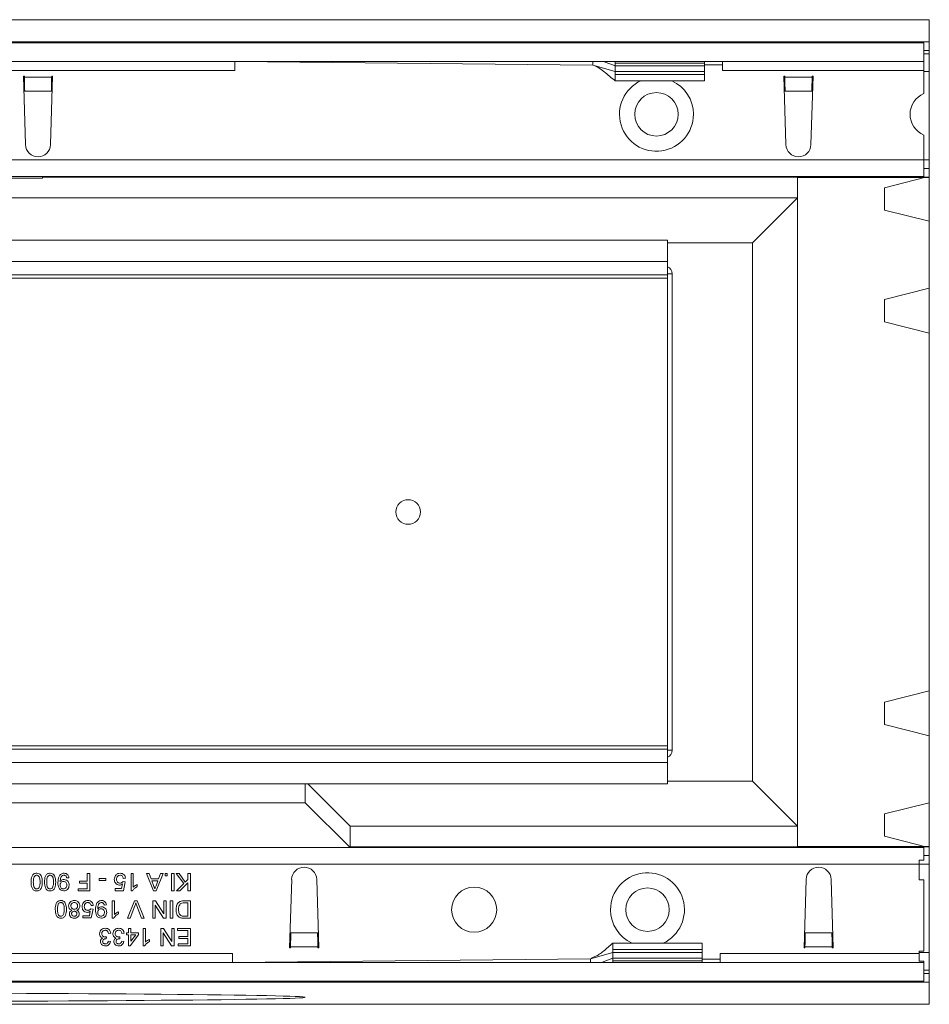
# Model space of a CAD drawing. Units: millimetres. Extents: x 7 to 413, y 7 to 290.
# Drawn here: x 221 to 262, y 63 to 107 of the extents above; entities that cross this region are included whole.
import ezdxf

# ---------------------------------------------------------------- set-up
doc = ezdxf.new("R2010")
doc.units = ezdxf.units.MM

msp = doc.modelspace()

# ---------------------------------------------------------------- linework, layer by layer
at = {"color": 7, "linetype": 'Continuous', "lineweight": 15}
for p, q in [((261.694, 107.434), (161.894, 107.434)), ((261.694, 107.434), (261.694, 106.441)), ((161.894, 106.441), (261.694, 106.441)), ((162.144, 106.404), (261.444, 106.404)), ((261.444, 105.564), (261.444, 106.404)), ((261.694, 106.054), (261.694, 106.441)), ((261.444, 106.054), (261.694, 106.054)), ((261.444, 105.914), (261.694, 105.914)), ((261.694, 105.914), (261.694, 106.054)), ((261.694, 105.115), (261.694, 105.914)), ((162.144, 105.564), (261.444, 105.564)), ((230.644, 105.564), (246.644, 105.404)), ((230.644, 105.564), (230.644, 105.164)), ((246.644, 105.404), (246.644, 105.564)), ((246.644, 105.404), (247.644, 105.114)), ((247.644, 105.364), (247.131, 105.564)), ((247.644, 105.493), (247.644, 105.564)), ((247.644, 105.364), (247.644, 105.493)), ((247.644, 105.114), (247.644, 105.364)), ((251.644, 105.364), (247.644, 105.364)), ((251.644, 105.493), (251.644, 105.564)), ((251.644, 105.364), (251.644, 105.493)), ((251.644, 105.414), (252.444, 105.414)), ((251.644, 105.114), (251.644, 105.364)), ((252.444, 105.164), (252.444, 105.564)), ((261.444, 105.164), (261.444, 105.564)), ((221.194, 104.904), (221.234, 104.904)), ((221.285, 101.847), (221.194, 104.904)), ((221.235, 104.862), (221.234, 104.904)), ((222.494, 104.904), (222.404, 101.847)), ((222.454, 104.904), (222.453, 104.862)), ((222.454, 104.904), (222.494, 104.904)), ((247.644, 104.978), (247.644, 105.114)), ((251.644, 105.114), (247.644, 105.114)), ((247.644, 104.704), (247.644, 104.978)), ((251.644, 104.978), (251.644, 105.114)), ((251.644, 104.704), (251.644, 104.978)), ((255.194, 104.904), (255.234, 104.904)), ((255.285, 101.847), (255.194, 104.904)), ((255.235, 104.862), (255.234, 104.904)), ((256.494, 104.904), (256.404, 101.847)), ((256.454, 104.904), (256.453, 104.862)), ((256.454, 104.904), (256.494, 104.904)), ((261.444, 104.131), (261.444, 105.164)), ((261.694, 101.174), (261.694, 105.115)), ((247.644, 104.704), (251.644, 104.704)), ((221.25, 104.227), (221.25, 104.233)), ((222.439, 104.233), (222.439, 104.227)), ((255.25, 104.227), (255.25, 104.233)), ((256.439, 104.233), (256.439, 104.227)), ((261.444, 101.174), (261.444, 102.276)), ((261.444, 101.174), (261.444, 100.424)), ((261.694, 100.774), (261.694, 101.174)), ((261.444, 100.424), (162.144, 100.424)), ((222.044, 100.396), (222.044, 100.424)), ((261.694, 100.396), (222.044, 100.396)), ((222.044, 100.354), (222.044, 100.396)), ((261.485, 100.372), (255.794, 100.372)), ((255.794, 100.372), (255.794, 70.476)), ((261.485, 100.372), (259.694, 99.924)), ((261.444, 100.774), (261.694, 100.774)), ((261.694, 100.372), (261.485, 100.372)), ((261.694, 100.396), (261.694, 100.774)), ((261.694, 100.396), (261.694, 100.372)), ((261.694, 98.424), (261.694, 100.372)), ((198.044, 100.354), (222.044, 100.354)), ((259.694, 99.924), (259.694, 98.924)), ((253.794, 97.464), (255.794, 99.464)), ((259.694, 98.924), (261.694, 98.424)), ((261.694, 98.424), (261.694, 95.424)), ((173.594, 97.58), (249.994, 97.58)), ((249.994, 97.58), (249.994, 96.617)), ((249.994, 96.617), (249.994, 96.024)), ((249.994, 96.024), (173.594, 96.024)), ((249.994, 74.824), (249.994, 96.024)), ((250.194, 74.771), (250.194, 96.077)), ((261.694, 95.424), (259.694, 94.924)), ((261.694, 93.424), (261.694, 95.424)), ((259.694, 94.924), (259.694, 93.924)), ((259.694, 93.924), (261.694, 93.424)), ((261.694, 93.424), (261.694, 77.424)), ((261.694, 77.424), (259.694, 76.924)), ((261.694, 75.424), (261.694, 77.424)), ((259.694, 76.924), (259.694, 75.924)), ((259.694, 75.924), (261.694, 75.424)), ((261.694, 75.424), (261.694, 72.424)), ((173.594, 74.824), (249.994, 74.824)), ((249.994, 74.824), (249.994, 74.231)), ((249.994, 74.231), (249.994, 73.268)), ((249.994, 73.268), (173.594, 73.268)), ((233.91, 73.268), (235.794, 71.384)), ((253.794, 73.384), (255.794, 71.384)), ((235.794, 70.424), (233.794, 72.424)), ((261.694, 72.424), (259.694, 71.924)), ((261.694, 70.476), (261.694, 72.424)), ((259.694, 71.924), (259.694, 70.924)), ((235.794, 71.384), (235.794, 70.452)), ((259.694, 70.924), (261.485, 70.476)), ((235.794, 70.452), (261.694, 70.452)), ((235.794, 70.424), (235.794, 70.452)), ((261.485, 70.476), (255.794, 70.476)), ((261.694, 70.476), (261.485, 70.476)), ((261.694, 70.476), (261.694, 70.452)), ((261.694, 70.074), (261.694, 70.452)), ((162.144, 70.424), (261.444, 70.424)), ((261.444, 70.424), (261.444, 69.864)), ((261.444, 70.074), (261.694, 70.074)), ((261.694, 69.674), (261.694, 70.074)), ((261.444, 69.864), (261.244, 69.864)), ((261.244, 69.864), (261.244, 69.674)), ((261.244, 69.674), (261.244, 68.984)), ((261.694, 65.732), (261.694, 69.674)), ((224.044, 68.914), (224.044, 69.264)), ((224.044, 69.264), (224.154, 69.264)), ((224.154, 69.264), (224.154, 68.484)), ((226.004, 69.264), (226.104, 69.264)), ((226.004, 68.484), (226.004, 69.264)), ((226.104, 69.264), (226.104, 68.656)), ((226.698, 69.264), (226.814, 69.264)), ((227.007, 68.484), (226.698, 69.264)), ((226.814, 69.264), (226.903, 69.024)), ((227.441, 69.264), (227.131, 68.484)), ((227.236, 69.024), (227.324, 69.264)), ((227.324, 69.264), (227.441, 69.264)), ((227.524, 69.164), (227.524, 69.264)), ((227.524, 69.264), (227.624, 69.264)), ((227.624, 69.164), (227.524, 69.164)), ((227.624, 69.264), (227.624, 69.164)), ((227.814, 68.484), (227.814, 69.264)), ((227.814, 69.264), (227.924, 69.264)), ((227.924, 69.264), (227.924, 68.484)), ((228.014, 69.264), (228.15, 69.264)), ((228.36, 68.81), (228.014, 69.264)), ((228.15, 69.264), (228.43, 68.88)), ((228.544, 68.994), (228.544, 69.264)), ((228.544, 69.264), (228.654, 69.264)), ((228.654, 69.264), (228.654, 68.484)), ((223.224, 69.074), (223.124, 69.064)), ((223.694, 68.914), (224.044, 68.914)), ((223.694, 68.824), (223.694, 68.914)), ((224.044, 68.824), (223.694, 68.824)), ((224.044, 68.574), (224.044, 68.824)), ((224.584, 68.944), (224.584, 69.034)), ((224.584, 69.034), (224.874, 69.034)), ((224.874, 68.944), (224.584, 68.944)), ((224.874, 69.034), (224.874, 68.944)), ((225.583, 68.594), (225.622, 68.796)), ((225.644, 68.904), (225.744, 68.894)), ((225.754, 69.054), (225.654, 69.044)), ((225.744, 68.894), (225.664, 68.494)), ((226.284, 68.771), (226.284, 68.679)), ((226.903, 69.024), (227.236, 69.024)), ((226.936, 68.934), (227.012, 68.729)), ((227.202, 68.934), (226.936, 68.934)), ((227.123, 68.718), (227.202, 68.934)), ((228.034, 68.484), (228.36, 68.81)), ((228.544, 68.843), (228.185, 68.484)), ((228.43, 68.88), (228.544, 68.994)), ((228.544, 68.484), (228.544, 68.843)), ((233.094, 65.944), (233.185, 69)), ((234.304, 69), (234.394, 65.944)), ((256.094, 65.944), (256.185, 69)), ((257.304, 69), (257.394, 65.944)), ((261.244, 68.984), (261.444, 68.984)), ((261.444, 68.984), (261.444, 65.784)), ((223.634, 68.574), (224.044, 68.574)), ((223.634, 68.484), (223.634, 68.574)), ((224.154, 68.484), (223.634, 68.484)), ((225.294, 68.594), (225.583, 68.594)), ((225.294, 68.494), (225.294, 68.594)), ((225.664, 68.494), (225.294, 68.494)), ((226.069, 68.484), (226.004, 68.484)), ((227.131, 68.484), (227.007, 68.484)), ((227.924, 68.484), (227.814, 68.484)), ((228.185, 68.484), (228.034, 68.484)), ((228.654, 68.484), (228.544, 68.484)), ((224.314, 67.834), (224.214, 67.824)), ((224.904, 67.854), (224.804, 67.844)), ((225.164, 68.044), (225.264, 68.044)), ((225.164, 67.264), (225.164, 68.044)), ((225.264, 68.044), (225.264, 67.436)), ((225.845, 67.264), (226.16, 68.044)), ((226.177, 67.823), (225.964, 67.264)), ((226.16, 68.044), (226.279, 68.044)), ((226.474, 67.264), (226.262, 67.823)), ((226.279, 68.044), (226.593, 67.264)), ((226.974, 68.044), (227.091, 68.044)), ((226.974, 67.264), (226.974, 68.044)), ((227.084, 67.846), (227.084, 67.264)), ((227.458, 67.264), (227.084, 67.846)), ((227.091, 68.044), (227.464, 67.462)), ((227.464, 67.462), (227.464, 68.044)), ((227.464, 68.044), (227.574, 68.044)), ((227.574, 68.044), (227.574, 67.264)), ((227.754, 67.264), (227.754, 68.044)), ((227.754, 68.044), (227.864, 68.044)), ((227.864, 68.044), (227.864, 67.264)), ((228.375, 68.044), (228.654, 68.044)), ((228.544, 67.954), (228.383, 67.954)), ((228.544, 67.354), (228.544, 67.954)), ((228.654, 68.044), (228.654, 67.264)), ((223.854, 67.374), (224.143, 67.374)), ((223.854, 67.274), (223.854, 67.374)), ((224.143, 67.374), (224.182, 67.576)), ((224.204, 67.684), (224.304, 67.674)), ((224.304, 67.674), (224.224, 67.274)), ((225.444, 67.551), (225.444, 67.459)), ((228.386, 67.354), (228.544, 67.354)), ((224.224, 67.274), (223.854, 67.274)), ((225.229, 67.264), (225.164, 67.264)), ((225.964, 67.264), (225.845, 67.264)), ((226.593, 67.264), (226.474, 67.264)), ((227.084, 67.264), (226.974, 67.264)), ((227.574, 67.264), (227.458, 67.264)), ((227.864, 67.264), (227.754, 67.264)), ((228.654, 67.264), (228.388, 67.264)), ((225.094, 66.594), (224.994, 66.584)), ((225.694, 66.594), (225.594, 66.584)), ((225.794, 66.614), (225.894, 66.614)), ((225.794, 66.514), (225.794, 66.614)), ((225.894, 66.514), (225.794, 66.514)), ((225.894, 66.614), (225.894, 66.804)), ((225.894, 66.804), (225.994, 66.804)), ((225.894, 66.034), (225.894, 66.514)), ((226.334, 66.514), (225.964, 66.034)), ((225.994, 66.804), (225.994, 66.614)), ((225.994, 66.614), (226.334, 66.614)), ((225.994, 66.233), (226.211, 66.514)), ((225.994, 66.514), (225.994, 66.233)), ((226.211, 66.514), (225.994, 66.514)), ((226.334, 66.614), (226.334, 66.514)), ((226.544, 66.804), (226.644, 66.804)), ((226.544, 66.024), (226.544, 66.804)), ((226.644, 66.804), (226.644, 66.196)), ((227.334, 66.804), (227.451, 66.804)), ((227.334, 66.024), (227.334, 66.804)), ((227.444, 66.606), (227.444, 66.024)), ((227.818, 66.024), (227.444, 66.606)), ((227.451, 66.804), (227.824, 66.222)), ((227.824, 66.222), (227.824, 66.804)), ((227.824, 66.804), (227.934, 66.804)), ((227.934, 66.804), (227.934, 66.024)), ((228.084, 66.714), (228.084, 66.804)), ((228.084, 66.804), (228.654, 66.804)), ((228.544, 66.714), (228.084, 66.714)), ((228.544, 66.444), (228.544, 66.714)), ((228.654, 66.804), (228.654, 66.024)), ((233.15, 66.615), (233.15, 66.62)), ((234.339, 66.62), (234.339, 66.615)), ((256.15, 66.615), (256.15, 66.62)), ((257.339, 66.62), (257.339, 66.615)), ((224.905, 66.434), (224.895, 66.344)), ((224.984, 66.234), (225.084, 66.224)), ((225.505, 66.434), (225.495, 66.344)), ((225.584, 66.234), (225.684, 66.224)), ((225.964, 66.034), (225.894, 66.034)), ((226.824, 66.311), (226.824, 66.219)), ((228.104, 66.114), (228.544, 66.114)), ((228.104, 66.024), (228.104, 66.114)), ((228.134, 66.444), (228.544, 66.444)), ((228.134, 66.354), (228.134, 66.444)), ((228.544, 66.354), (228.134, 66.354)), ((228.544, 66.114), (228.544, 66.354)), ((251.544, 66.144), (247.544, 66.144)), ((247.544, 66.144), (247.544, 65.87)), ((251.544, 66.144), (251.544, 65.87)), ((226.609, 66.024), (226.544, 66.024)), ((227.444, 66.024), (227.334, 66.024)), ((227.934, 66.024), (227.818, 66.024)), ((228.654, 66.024), (228.104, 66.024)), ((230.544, 65.684), (230.544, 65.284)), ((233.134, 65.944), (233.094, 65.944)), ((233.134, 65.944), (233.135, 65.986)), ((234.353, 65.986), (234.354, 65.944)), ((234.394, 65.944), (234.354, 65.944)), ((246.544, 65.444), (247.544, 65.734)), ((247.544, 65.87), (247.544, 65.734)), ((247.544, 65.734), (247.544, 65.484)), ((251.544, 65.734), (247.544, 65.734)), ((251.544, 65.87), (251.544, 65.734)), ((251.544, 65.734), (251.544, 65.484)), ((252.344, 65.284), (252.344, 65.684)), ((256.134, 65.944), (256.094, 65.944)), ((256.134, 65.944), (256.135, 65.986)), ((257.353, 65.986), (257.354, 65.944)), ((257.394, 65.944), (257.354, 65.944)), ((261.444, 65.784), (261.244, 65.784)), ((261.244, 65.784), (261.244, 65.684)), ((261.244, 65.684), (261.244, 65.338)), ((261.694, 64.934), (261.694, 65.732)), ((261.444, 65.284), (162.144, 65.284)), ((230.544, 65.284), (246.544, 65.444)), ((246.544, 65.444), (246.544, 65.284)), ((247.544, 65.484), (247.031, 65.284)), ((247.544, 65.484), (247.544, 65.355)), ((251.544, 65.484), (247.544, 65.484)), ((247.544, 65.355), (247.544, 65.284)), ((251.544, 65.484), (251.544, 65.355)), ((252.344, 65.434), (251.544, 65.434)), ((251.544, 65.355), (251.544, 65.284)), ((261.244, 65.338), (261.444, 65.338)), ((261.444, 65.338), (261.444, 65.284)), ((261.444, 65.284), (261.444, 64.444)), ((261.444, 64.934), (261.694, 64.934)), ((261.444, 64.794), (261.694, 64.794)), ((261.694, 64.794), (261.694, 64.934)), ((261.694, 64.407), (261.694, 64.794)), ((261.694, 64.407), (161.894, 64.407)), ((261.444, 64.444), (162.144, 64.444)), ((261.694, 64.407), (261.694, 63.414)), ((261.694, 63.414), (161.894, 63.414))]:
    msp.add_line(p, q, dxfattribs=at)
at = {"color": 7, "linetype": 'Continuous', "lineweight": 0}
for p, q in [((251.644, 105.493), (247.644, 105.493)), ((230.644, 105.164), (193.044, 105.164)), ((222.453, 104.862), (221.235, 104.862)), ((251.644, 104.978), (247.644, 104.978)), ((261.444, 105.164), (252.444, 105.164)), ((256.453, 104.862), (255.235, 104.862)), ((261.444, 105.115), (261.694, 105.115)), ((222.439, 104.233), (221.25, 104.233)), ((256.439, 104.233), (255.25, 104.233)), ((162.344, 101.174), (261.444, 101.174)), ((261.444, 101.174), (261.694, 101.174)), ((167.794, 99.464), (255.794, 99.464)), ((253.794, 97.464), (249.994, 97.464)), ((253.794, 73.384), (253.794, 97.464)), ((173.594, 96.617), (249.994, 96.617)), ((249.994, 96.077), (250.194, 96.077)), ((215.494, 95.877), (249.994, 95.877)), ((249.994, 74.971), (215.494, 74.971)), ((249.994, 74.771), (250.194, 74.771)), ((249.994, 74.231), (173.594, 74.231)), ((233.794, 72.424), (233.794, 73.268)), ((249.994, 73.384), (253.794, 73.384)), ((189.794, 72.424), (233.794, 72.424)), ((255.794, 71.384), (235.794, 71.384)), ((261.244, 69.674), (162.144, 69.674)), ((261.244, 69.674), (261.694, 69.674)), ((233.15, 66.615), (234.339, 66.615)), ((256.15, 66.615), (257.339, 66.615)), ((192.944, 65.684), (230.544, 65.684)), ((233.135, 65.986), (234.353, 65.986)), ((251.544, 65.87), (247.544, 65.87)), ((252.344, 65.684), (261.244, 65.684)), ((256.135, 65.986), (257.353, 65.986)), ((261.244, 65.732), (261.694, 65.732)), ((251.544, 65.355), (247.544, 65.355))]:
    msp.add_line(p, q, dxfattribs=at)
for centre in [(249.494, 103.204), (249.094, 67.644)]:
    msp.add_circle(centre, 0.972, dxfattribs=at)
at = {"color": 7, "linetype": 'Continuous', "lineweight": 15}
for centre, radius in [((238.394, 85.424), 0.55), ((241.344, 67.644), 1.01)]:
    msp.add_circle(centre, radius, dxfattribs=at)
at = {"color": 7, "linetype": 'Continuous', "lineweight": 0}
for centre, start, end in [((249.494, 103.204), 114.7913, 0), ((249.494, 103.204), 0, 65.2087), ((249.094, 67.644), 294.7913, 180), ((249.094, 67.644), 180, 245.2087)]:
    msp.add_arc(centre, 1.652, start, end, dxfattribs=at)
at = {"color": 7, "linetype": 'Continuous', "lineweight": 15}
for centre, radius, start, end in [((261.844, 103.204), 1.01, 113.3308, 246.6692), ((221.844, 101.864), 0.56, 181.6912, 358.3088), ((255.844, 101.864), 0.56, 181.6912, 358.3088), ((249.847, 96.077), 0.347, 0, 64.9024), ((249.847, 74.771), 0.347, 295.0976, 0), ((233.744, 68.984), 0.56, 1.6912, 178.3088), ((256.744, 68.984), 0.56, 1.6912, 178.3088)]:
    msp.add_arc(centre, radius, start, end, dxfattribs=at)
for centre, major_axis, ratio, start_param, end_param in [((221.25, 104.862), (-0.009, 0.75), 0.019123, 1.570559, 2.565396), ((222.439, 104.862), (0.009, 0.75), 0.019123, 3.717789, 4.712627), ((255.25, 104.862), (-0.009, 0.75), 0.019123, 1.570559, 2.565396), ((256.439, 104.862), (0.009, 0.75), 0.019123, 3.717789, 4.712627), ((233.794, 71.384), (2, 0), 0.008727, 0, 0.008727), ((233.15, 65.986), (0.009, 0.75), 0.019123, 0.576196, 1.571034), ((234.339, 65.986), (-0.009, 0.75), 0.019123, 4.712151, 5.706989), ((256.15, 65.986), (0.009, 0.75), 0.019123, 0.576196, 1.571034), ((257.339, 65.986), (-0.009, 0.75), 0.019123, 4.712151, 5.706989)]:
    msp.add_ellipse(centre, major_axis=major_axis, ratio=ratio, start_param=start_param, end_param=end_param, dxfattribs=at)
msp.add_ellipse((211.794, 63.728), major_axis=(22, 0), ratio=0.008727, dxfattribs=at)
for points, knots in [([(246.644, 105.404), (246.728, 105.372), (246.901, 105.307), (247.243, 105.036), (247.481, 104.839), (247.644, 104.704)], [0, 0, 0, 0, 0.231244, 0.4747956, 1, 1, 1, 1]), ([(221.534, 68.879), (221.537, 68.969), (221.541, 69.082), (221.607, 69.197), (221.656, 69.244), (221.718, 69.27), (221.762, 69.273), (221.784, 69.274)], [0, 0, 0, 0, 0.499098, 0.624459, 0.749555, 0.874663, 1, 1, 1, 1]), ([(221.784, 69.184), (221.768, 69.182), (221.737, 69.179), (221.697, 69.15), (221.667, 69.113), (221.636, 69.022), (221.635, 68.943), (221.634, 68.879)], [0, 0, 0, 0, 0.124658, 0.249391, 0.374377, 0.49959, 1, 1, 1, 1]), ([(221.784, 69.274), (221.822, 69.271), (221.889, 69.265), (221.937, 69.219), (221.958, 69.199)], [0, 0, 0, 0, 0.5597157, 1, 1, 1, 1]), ([(221.934, 68.879), (221.933, 68.943), (221.932, 69.022), (221.902, 69.113), (221.872, 69.151), (221.832, 69.179), (221.8, 69.182), (221.784, 69.184)], [0, 0, 0, 0, 0.500363, 0.625568, 0.750538, 0.875304, 1, 1, 1, 1]), ([(221.958, 69.199), (221.985, 69.142), (222.033, 69.04), (222.034, 68.929), (222.034, 68.879)], [0, 0, 0, 0, 0.557973, 1, 1, 1, 1]), ([(222.134, 68.879), (222.137, 68.969), (222.141, 69.082), (222.207, 69.197), (222.256, 69.244), (222.318, 69.27), (222.362, 69.273), (222.384, 69.274)], [0, 0, 0, 0, 0.4990982, 0.624459, 0.7495547, 0.8746631, 1, 1, 1, 1]), ([(222.384, 69.184), (222.368, 69.182), (222.337, 69.179), (222.297, 69.15), (222.267, 69.113), (222.236, 69.022), (222.235, 68.943), (222.234, 68.879)], [0, 0, 0, 0, 0.1246576, 0.2493906, 0.3743768, 0.4995896, 1, 1, 1, 1]), ([(222.384, 69.274), (222.422, 69.271), (222.489, 69.265), (222.537, 69.219), (222.558, 69.199)], [0, 0, 0, 0, 0.559716, 1, 1, 1, 1]), ([(222.534, 68.879), (222.533, 68.943), (222.532, 69.022), (222.502, 69.113), (222.472, 69.151), (222.432, 69.179), (222.4, 69.182), (222.384, 69.184)], [0, 0, 0, 0, 0.500363, 0.625568, 0.750538, 0.875304, 1, 1, 1, 1]), ([(222.558, 69.199), (222.585, 69.142), (222.633, 69.04), (222.634, 68.929), (222.634, 68.879)], [0, 0, 0, 0, 0.557973, 1, 1, 1, 1]), ([(222.734, 68.858), (222.738, 68.954), (222.742, 69.074), (222.819, 69.194), (222.873, 69.24), (222.938, 69.269), (222.985, 69.272), (223.009, 69.274)], [0, 0, 0, 0, 0.4985722, 0.6240016, 0.7493031, 0.8745922, 1, 1, 1, 1]), ([(223.004, 69.184), (222.989, 69.183), (222.959, 69.18), (222.917, 69.16), (222.884, 69.129), (222.846, 69.046), (222.839, 68.971), (222.834, 68.911)], [0, 0, 0, 0, 0.125176, 0.250315, 0.375343, 0.500623, 1, 1, 1, 1]), ([(223.124, 69.064), (223.121, 69.081), (223.113, 69.115), (223.086, 69.158), (223.045, 69.181), (223.018, 69.183), (223.004, 69.184)], [0, 0, 0, 0, 0.280711, 0.55976, 0.779657, 1, 1, 1, 1]), ([(223.009, 69.274), (223.039, 69.271), (223.101, 69.266), (223.172, 69.213), (223.212, 69.145), (223.22, 69.098), (223.224, 69.074)], [0, 0, 0, 0, 0.2799326, 0.5589425, 0.7792513, 1, 1, 1, 1]), ([(225.254, 68.996), (225.257, 69.033), (225.262, 69.1), (225.298, 69.155), (225.314, 69.179)], [0, 0, 0, 0, 0.559761, 1, 1, 1, 1]), ([(225.314, 69.179), (225.345, 69.21), (225.4, 69.265), (225.478, 69.271), (225.512, 69.274)], [0, 0, 0, 0, 0.558446, 1, 1, 1, 1]), ([(225.511, 69.184), (225.486, 69.181), (225.435, 69.176), (225.382, 69.123), (225.357, 69.062), (225.355, 69.022), (225.354, 69.002)], [0, 0, 0, 0, 0.279515, 0.558288, 0.778902, 1, 1, 1, 1]), ([(225.654, 69.044), (225.65, 69.064), (225.642, 69.105), (225.608, 69.154), (225.56, 69.181), (225.528, 69.183), (225.511, 69.184)], [0, 0, 0, 0, 0.280714, 0.559926, 0.779622, 1, 1, 1, 1]), ([(225.512, 69.274), (225.546, 69.271), (225.614, 69.265), (225.694, 69.208), (225.741, 69.133), (225.75, 69.08), (225.754, 69.054)], [0, 0, 0, 0, 0.280029, 0.559276, 0.779435, 1, 1, 1, 1]), ([(221.784, 68.484), (221.762, 68.485), (221.718, 68.488), (221.656, 68.515), (221.606, 68.56), (221.544, 68.678), (221.539, 68.79), (221.534, 68.879)], [0, 0, 0, 0, 0.125394, 0.250633, 0.375698, 0.501106, 1, 1, 1, 1]), ([(221.634, 68.879), (221.635, 68.815), (221.636, 68.735), (221.667, 68.644), (221.697, 68.606), (221.737, 68.578), (221.769, 68.575), (221.785, 68.574)], [0, 0, 0, 0, 0.500379, 0.625559, 0.750527, 0.875236, 1, 1, 1, 1]), ([(222.034, 68.879), (222.031, 68.789), (222.028, 68.677), (221.961, 68.561), (221.913, 68.514), (221.851, 68.488), (221.806, 68.485), (221.784, 68.484)], [0, 0, 0, 0, 0.499141, 0.624503, 0.749588, 0.874672, 1, 1, 1, 1]), ([(221.889, 68.627), (221.905, 68.673), (221.935, 68.754), (221.934, 68.841), (221.934, 68.879)], [0, 0, 0, 0, 0.558062, 1, 1, 1, 1]), ([(222.384, 68.484), (222.362, 68.485), (222.318, 68.488), (222.256, 68.515), (222.206, 68.56), (222.144, 68.678), (222.139, 68.79), (222.134, 68.879)], [0, 0, 0, 0, 0.125394, 0.250633, 0.375698, 0.501106, 1, 1, 1, 1]), ([(222.234, 68.879), (222.235, 68.815), (222.236, 68.735), (222.267, 68.644), (222.297, 68.606), (222.337, 68.578), (222.369, 68.575), (222.385, 68.574)], [0, 0, 0, 0, 0.5003787, 0.6255594, 0.7505268, 0.875236, 1, 1, 1, 1]), ([(222.634, 68.879), (222.631, 68.789), (222.628, 68.677), (222.561, 68.561), (222.513, 68.514), (222.451, 68.488), (222.406, 68.485), (222.384, 68.484)], [0, 0, 0, 0, 0.499141, 0.624503, 0.749588, 0.874672, 1, 1, 1, 1]), ([(222.489, 68.627), (222.505, 68.673), (222.535, 68.754), (222.534, 68.841), (222.534, 68.879)], [0, 0, 0, 0, 0.5580618, 1, 1, 1, 1]), ([(222.995, 68.484), (222.952, 68.49), (222.866, 68.503), (222.741, 68.638), (222.737, 68.77), (222.734, 68.858)], [0, 0, 0, 0, 0.249937, 0.499891, 1, 1, 1, 1]), ([(222.834, 68.892), (222.861, 68.924), (222.908, 68.98), (222.981, 68.99), (223.013, 68.994)], [0, 0, 0, 0, 0.559102, 1, 1, 1, 1]), ([(222.834, 68.911), (222.834, 68.908), (222.834, 68.901), (222.834, 68.895), (222.834, 68.892)], [0, 0, 0, 0, 0.559998, 1, 1, 1, 1]), ([(222.982, 68.904), (222.959, 68.901), (222.912, 68.896), (222.862, 68.851), (222.837, 68.795), (222.835, 68.759), (222.834, 68.741)], [0, 0, 0, 0, 0.27953, 0.558704, 0.779022, 1, 1, 1, 1]), ([(222.834, 68.741), (222.836, 68.717), (222.839, 68.671), (222.874, 68.613), (222.925, 68.579), (222.962, 68.575), (222.98, 68.574)], [0, 0, 0, 0, 0.280636, 0.559877, 0.779697, 1, 1, 1, 1]), ([(222.98, 68.574), (223.004, 68.577), (223.053, 68.583), (223.104, 68.633), (223.131, 68.691), (223.133, 68.729), (223.134, 68.748)], [0, 0, 0, 0, 0.279282, 0.558552, 0.779069, 1, 1, 1, 1]), ([(223.134, 68.748), (223.132, 68.771), (223.128, 68.817), (223.089, 68.871), (223.037, 68.9), (223, 68.903), (222.982, 68.904)], [0, 0, 0, 0, 0.280152, 0.559372, 0.779383, 1, 1, 1, 1]), ([(223.234, 68.743), (223.231, 68.706), (223.225, 68.632), (223.165, 68.544), (223.083, 68.492), (223.024, 68.486), (222.995, 68.484)], [0, 0, 0, 0, 0.280263, 0.559623, 0.779715, 1, 1, 1, 1]), ([(223.013, 68.994), (223.048, 68.989), (223.118, 68.98), (223.192, 68.908), (223.229, 68.825), (223.233, 68.77), (223.234, 68.743)], [0, 0, 0, 0, 0.279011, 0.558567, 0.779057, 1, 1, 1, 1]), ([(225.483, 68.744), (225.447, 68.749), (225.376, 68.758), (225.3, 68.829), (225.26, 68.912), (225.256, 68.968), (225.254, 68.996)], [0, 0, 0, 0, 0.279164, 0.558692, 0.779129, 1, 1, 1, 1]), ([(225.354, 69.002), (225.356, 68.978), (225.359, 68.929), (225.396, 68.868), (225.453, 68.837), (225.492, 68.835), (225.511, 68.834)], [0, 0, 0, 0, 0.280653, 0.559595, 0.77929, 1, 1, 1, 1]), ([(225.622, 68.796), (225.599, 68.78), (225.556, 68.751), (225.506, 68.746), (225.483, 68.744)], [0, 0, 0, 0, 0.559922, 1, 1, 1, 1]), ([(225.511, 68.834), (225.526, 68.835), (225.555, 68.836), (225.605, 68.856), (225.629, 68.886), (225.644, 68.904)], [0, 0, 0, 0, 0.280886, 0.561154, 1, 1, 1, 1]), ([(226.284, 68.679), (226.236, 68.651), (226.149, 68.602), (226.093, 68.52), (226.069, 68.484)], [0, 0, 0, 0, 0.560432, 1, 1, 1, 1]), ([(226.104, 68.656), (226.135, 68.682), (226.19, 68.728), (226.256, 68.758), (226.284, 68.771)], [0, 0, 0, 0, 0.559699, 1, 1, 1, 1]), ([(227.012, 68.729), (227.023, 68.7), (227.042, 68.648), (227.061, 68.597), (227.069, 68.574)], [0, 0, 0, 0, 0.560002, 1, 1, 1, 1]), ([(227.069, 68.574), (227.077, 68.602), (227.09, 68.651), (227.113, 68.698), (227.123, 68.718)], [0, 0, 0, 0, 0.5599078, 1, 1, 1, 1]), ([(221.785, 68.574), (221.808, 68.577), (221.85, 68.583), (221.877, 68.614), (221.889, 68.627)], [0, 0, 0, 0, 0.55834, 1, 1, 1, 1]), ([(222.385, 68.574), (222.408, 68.577), (222.45, 68.583), (222.477, 68.614), (222.489, 68.627)], [0, 0, 0, 0, 0.55834, 1, 1, 1, 1]), ([(222.614, 67.659), (222.617, 67.749), (222.621, 67.862), (222.687, 67.977), (222.736, 68.024), (222.798, 68.05), (222.842, 68.053), (222.864, 68.054)], [0, 0, 0, 0, 0.499098, 0.624459, 0.749555, 0.874663, 1, 1, 1, 1]), ([(222.864, 67.964), (222.848, 67.962), (222.817, 67.959), (222.777, 67.93), (222.747, 67.893), (222.716, 67.802), (222.715, 67.723), (222.714, 67.659)], [0, 0, 0, 0, 0.124658, 0.249391, 0.374377, 0.49959, 1, 1, 1, 1]), ([(222.864, 68.054), (222.902, 68.051), (222.969, 68.045), (223.017, 67.999), (223.038, 67.979)], [0, 0, 0, 0, 0.559716, 1, 1, 1, 1]), ([(223.014, 67.659), (223.013, 67.723), (223.012, 67.802), (222.982, 67.893), (222.952, 67.931), (222.912, 67.959), (222.88, 67.962), (222.864, 67.964)], [0, 0, 0, 0, 0.500363, 0.625568, 0.750538, 0.875304, 1, 1, 1, 1]), ([(223.038, 67.979), (223.065, 67.922), (223.113, 67.82), (223.114, 67.709), (223.114, 67.659)], [0, 0, 0, 0, 0.5579733, 1, 1, 1, 1]), ([(223.214, 67.817), (223.218, 67.853), (223.227, 67.925), (223.295, 68.005), (223.379, 68.048), (223.436, 68.052), (223.464, 68.054)], [0, 0, 0, 0, 0.279544, 0.559037, 0.77925, 1, 1, 1, 1]), ([(223.36, 67.616), (223.337, 67.626), (223.291, 67.645), (223.228, 67.713), (223.219, 67.777), (223.214, 67.817)], [0, 0, 0, 0, 0.281211, 0.561725, 1, 1, 1, 1]), ([(223.463, 67.964), (223.441, 67.962), (223.397, 67.959), (223.345, 67.919), (223.318, 67.868), (223.316, 67.833), (223.314, 67.815)], [0, 0, 0, 0, 0.280184, 0.559148, 0.779371, 1, 1, 1, 1]), ([(223.314, 67.815), (223.316, 67.793), (223.321, 67.748), (223.361, 67.695), (223.413, 67.667), (223.449, 67.665), (223.466, 67.664)], [0, 0, 0, 0, 0.279973, 0.559252, 0.779328, 1, 1, 1, 1]), ([(223.614, 67.812), (223.612, 67.835), (223.608, 67.88), (223.57, 67.933), (223.516, 67.959), (223.481, 67.962), (223.463, 67.964)], [0, 0, 0, 0, 0.280425, 0.558545, 0.779278, 1, 1, 1, 1]), ([(223.464, 68.054), (223.501, 68.051), (223.574, 68.045), (223.658, 67.981), (223.707, 67.9), (223.712, 67.843), (223.714, 67.814)], [0, 0, 0, 0, 0.2801554, 0.5593381, 0.7795025, 1, 1, 1, 1]), ([(223.466, 67.664), (223.489, 67.666), (223.533, 67.669), (223.583, 67.71), (223.61, 67.76), (223.613, 67.795), (223.614, 67.812)], [0, 0, 0, 0, 0.28012, 0.558965, 0.779254, 1, 1, 1, 1]), ([(223.714, 67.814), (223.712, 67.789), (223.709, 67.739), (223.673, 67.676), (223.623, 67.635), (223.585, 67.622), (223.566, 67.616)], [0, 0, 0, 0, 0.280158, 0.559469, 0.779572, 1, 1, 1, 1]), ([(223.814, 67.776), (223.817, 67.813), (223.822, 67.88), (223.858, 67.935), (223.874, 67.959)], [0, 0, 0, 0, 0.5597607, 1, 1, 1, 1]), ([(223.874, 67.959), (223.905, 67.99), (223.96, 68.045), (224.038, 68.051), (224.072, 68.054)], [0, 0, 0, 0, 0.558446, 1, 1, 1, 1]), ([(224.071, 67.964), (224.046, 67.961), (223.995, 67.956), (223.942, 67.903), (223.917, 67.842), (223.915, 67.802), (223.914, 67.782)], [0, 0, 0, 0, 0.2795154, 0.5582879, 0.7789024, 1, 1, 1, 1]), ([(224.214, 67.824), (224.21, 67.844), (224.202, 67.885), (224.168, 67.934), (224.12, 67.961), (224.088, 67.963), (224.071, 67.964)], [0, 0, 0, 0, 0.280714, 0.559926, 0.779622, 1, 1, 1, 1]), ([(224.072, 68.054), (224.106, 68.051), (224.174, 68.045), (224.254, 67.988), (224.301, 67.913), (224.31, 67.86), (224.314, 67.834)], [0, 0, 0, 0, 0.280029, 0.559276, 0.779435, 1, 1, 1, 1]), ([(224.414, 67.638), (224.418, 67.734), (224.422, 67.854), (224.499, 67.974), (224.553, 68.02), (224.618, 68.049), (224.665, 68.052), (224.689, 68.054)], [0, 0, 0, 0, 0.498572, 0.624002, 0.749303, 0.874592, 1, 1, 1, 1]), ([(224.684, 67.964), (224.669, 67.963), (224.639, 67.96), (224.597, 67.94), (224.564, 67.909), (224.526, 67.826), (224.519, 67.751), (224.514, 67.691)], [0, 0, 0, 0, 0.125176, 0.250315, 0.375343, 0.500623, 1, 1, 1, 1]), ([(224.804, 67.844), (224.801, 67.861), (224.793, 67.895), (224.766, 67.938), (224.725, 67.961), (224.698, 67.963), (224.684, 67.964)], [0, 0, 0, 0, 0.280711, 0.55976, 0.779657, 1, 1, 1, 1]), ([(224.689, 68.054), (224.719, 68.051), (224.781, 68.046), (224.852, 67.993), (224.892, 67.925), (224.9, 67.878), (224.904, 67.854)], [0, 0, 0, 0, 0.279933, 0.558942, 0.779251, 1, 1, 1, 1]), ([(226.219, 67.949), (226.212, 67.925), (226.199, 67.883), (226.184, 67.841), (226.177, 67.823)], [0, 0, 0, 0, 0.559972, 1, 1, 1, 1]), ([(226.262, 67.823), (226.253, 67.846), (226.238, 67.888), (226.225, 67.93), (226.219, 67.949)], [0, 0, 0, 0, 0.560006, 1, 1, 1, 1]), ([(228.014, 67.65), (228.018, 67.707), (228.026, 67.82), (228.106, 67.967), (228.24, 68.038), (228.33, 68.042), (228.375, 68.044)], [0, 0, 0, 0, 0.28083, 0.559957, 0.779066, 1, 1, 1, 1]), ([(228.199, 67.899), (228.173, 67.856), (228.126, 67.778), (228.125, 67.688), (228.124, 67.648)], [0, 0, 0, 0, 0.557437, 1, 1, 1, 1]), ([(228.383, 67.954), (228.346, 67.954), (228.278, 67.954), (228.223, 67.915), (228.199, 67.899)], [0, 0, 0, 0, 0.561787, 1, 1, 1, 1]), ([(222.864, 67.264), (222.842, 67.265), (222.798, 67.268), (222.736, 67.295), (222.686, 67.34), (222.624, 67.458), (222.619, 67.57), (222.614, 67.659)], [0, 0, 0, 0, 0.125394, 0.250633, 0.375698, 0.501106, 1, 1, 1, 1]), ([(222.714, 67.659), (222.715, 67.595), (222.716, 67.515), (222.747, 67.424), (222.777, 67.386), (222.817, 67.358), (222.849, 67.355), (222.865, 67.354)], [0, 0, 0, 0, 0.500379, 0.625559, 0.750527, 0.875236, 1, 1, 1, 1]), ([(223.114, 67.659), (223.111, 67.569), (223.108, 67.457), (223.041, 67.341), (222.993, 67.294), (222.931, 67.268), (222.886, 67.265), (222.864, 67.264)], [0, 0, 0, 0, 0.499141, 0.624503, 0.749588, 0.874672, 1, 1, 1, 1]), ([(222.865, 67.354), (222.888, 67.357), (222.93, 67.363), (222.957, 67.394), (222.969, 67.407)], [0, 0, 0, 0, 0.55834, 1, 1, 1, 1]), ([(222.969, 67.407), (222.985, 67.453), (223.015, 67.534), (223.014, 67.621), (223.014, 67.659)], [0, 0, 0, 0, 0.5580618, 1, 1, 1, 1]), ([(223.244, 67.463), (223.246, 67.482), (223.249, 67.521), (223.287, 67.582), (223.332, 67.603), (223.36, 67.616)], [0, 0, 0, 0, 0.280632, 0.560798, 1, 1, 1, 1]), ([(223.466, 67.264), (223.434, 67.266), (223.372, 67.271), (223.298, 67.322), (223.251, 67.39), (223.247, 67.439), (223.244, 67.463)], [0, 0, 0, 0, 0.280359, 0.559715, 0.779841, 1, 1, 1, 1]), ([(223.463, 67.574), (223.446, 67.573), (223.412, 67.571), (223.372, 67.544), (223.348, 67.506), (223.345, 67.479), (223.344, 67.466)], [0, 0, 0, 0, 0.2804427, 0.5592108, 0.7795922, 1, 1, 1, 1]), ([(223.344, 67.466), (223.346, 67.449), (223.35, 67.414), (223.383, 67.376), (223.424, 67.356), (223.451, 67.355), (223.464, 67.354)], [0, 0, 0, 0, 0.279734, 0.559144, 0.779264, 1, 1, 1, 1]), ([(223.584, 67.461), (223.583, 67.479), (223.579, 67.514), (223.546, 67.553), (223.505, 67.572), (223.477, 67.573), (223.463, 67.574)], [0, 0, 0, 0, 0.279753, 0.558691, 0.778966, 1, 1, 1, 1]), ([(223.464, 67.354), (223.481, 67.355), (223.515, 67.357), (223.556, 67.384), (223.58, 67.421), (223.583, 67.448), (223.584, 67.461)], [0, 0, 0, 0, 0.280336, 0.559284, 0.779633, 1, 1, 1, 1]), ([(223.684, 67.461), (223.68, 67.43), (223.672, 67.368), (223.611, 67.302), (223.538, 67.268), (223.49, 67.265), (223.466, 67.264)], [0, 0, 0, 0, 0.279214, 0.558623, 0.779057, 1, 1, 1, 1]), ([(223.566, 67.616), (223.584, 67.609), (223.621, 67.593), (223.66, 67.554), (223.681, 67.507), (223.683, 67.476), (223.684, 67.461)], [0, 0, 0, 0, 0.280224, 0.559448, 0.779606, 1, 1, 1, 1]), ([(224.043, 67.524), (224.007, 67.529), (223.936, 67.538), (223.86, 67.609), (223.82, 67.692), (223.816, 67.748), (223.814, 67.776)], [0, 0, 0, 0, 0.279164, 0.558692, 0.779129, 1, 1, 1, 1]), ([(223.914, 67.782), (223.916, 67.758), (223.919, 67.709), (223.956, 67.648), (224.013, 67.617), (224.052, 67.615), (224.071, 67.614)], [0, 0, 0, 0, 0.280653, 0.559595, 0.77929, 1, 1, 1, 1]), ([(224.182, 67.576), (224.159, 67.56), (224.116, 67.531), (224.066, 67.526), (224.043, 67.524)], [0, 0, 0, 0, 0.559922, 1, 1, 1, 1]), ([(224.071, 67.614), (224.086, 67.615), (224.115, 67.616), (224.165, 67.636), (224.189, 67.666), (224.204, 67.684)], [0, 0, 0, 0, 0.280886, 0.561154, 1, 1, 1, 1]), ([(224.675, 67.264), (224.632, 67.27), (224.546, 67.283), (224.421, 67.418), (224.417, 67.55), (224.414, 67.638)], [0, 0, 0, 0, 0.249937, 0.499891, 1, 1, 1, 1]), ([(224.514, 67.672), (224.541, 67.704), (224.588, 67.76), (224.661, 67.77), (224.693, 67.774)], [0, 0, 0, 0, 0.559102, 1, 1, 1, 1]), ([(224.514, 67.691), (224.514, 67.688), (224.514, 67.681), (224.514, 67.675), (224.514, 67.672)], [0, 0, 0, 0, 0.559998, 1, 1, 1, 1]), ([(224.662, 67.684), (224.639, 67.681), (224.592, 67.676), (224.542, 67.631), (224.517, 67.575), (224.515, 67.539), (224.514, 67.521)], [0, 0, 0, 0, 0.27953, 0.558704, 0.779022, 1, 1, 1, 1]), ([(224.514, 67.521), (224.516, 67.497), (224.519, 67.451), (224.554, 67.393), (224.605, 67.359), (224.642, 67.355), (224.66, 67.354)], [0, 0, 0, 0, 0.280636, 0.559877, 0.779697, 1, 1, 1, 1]), ([(224.66, 67.354), (224.684, 67.357), (224.733, 67.363), (224.784, 67.413), (224.811, 67.471), (224.813, 67.509), (224.814, 67.528)], [0, 0, 0, 0, 0.279282, 0.558552, 0.779069, 1, 1, 1, 1]), ([(224.814, 67.528), (224.812, 67.551), (224.808, 67.597), (224.769, 67.651), (224.717, 67.68), (224.68, 67.683), (224.662, 67.684)], [0, 0, 0, 0, 0.280152, 0.559372, 0.779383, 1, 1, 1, 1]), ([(224.914, 67.523), (224.911, 67.486), (224.905, 67.412), (224.845, 67.324), (224.763, 67.272), (224.704, 67.266), (224.675, 67.264)], [0, 0, 0, 0, 0.280263, 0.559623, 0.779715, 1, 1, 1, 1]), ([(224.693, 67.774), (224.728, 67.769), (224.798, 67.76), (224.872, 67.688), (224.909, 67.605), (224.913, 67.55), (224.914, 67.523)], [0, 0, 0, 0, 0.2790106, 0.5585675, 0.7790569, 1, 1, 1, 1]), ([(225.444, 67.459), (225.396, 67.431), (225.309, 67.382), (225.253, 67.3), (225.229, 67.264)], [0, 0, 0, 0, 0.560432, 1, 1, 1, 1]), ([(225.264, 67.436), (225.295, 67.462), (225.35, 67.508), (225.416, 67.538), (225.444, 67.551)], [0, 0, 0, 0, 0.559699, 1, 1, 1, 1]), ([(228.136, 67.331), (228.113, 67.355), (228.067, 67.402), (228.023, 67.514), (228.018, 67.598), (228.014, 67.65)], [0, 0, 0, 0, 0.27977, 0.559917, 1, 1, 1, 1]), ([(228.124, 67.648), (228.128, 67.586), (228.133, 67.5), (228.195, 67.407), (228.237, 67.382), (228.257, 67.37)], [0, 0, 0, 0, 0.559188, 0.780064, 1, 1, 1, 1]), ([(228.257, 67.37), (228.281, 67.364), (228.323, 67.354), (228.367, 67.354), (228.386, 67.354)], [0, 0, 0, 0, 0.559255, 1, 1, 1, 1]), ([(228.25, 67.275), (228.227, 67.282), (228.185, 67.294), (228.151, 67.32), (228.136, 67.331)], [0, 0, 0, 0, 0.559864, 1, 1, 1, 1]), ([(228.388, 67.264), (228.362, 67.264), (228.315, 67.264), (228.27, 67.272), (228.25, 67.275)], [0, 0, 0, 0, 0.56016, 1, 1, 1, 1]), ([(224.594, 66.569), (224.599, 66.606), (224.608, 66.681), (224.679, 66.762), (224.764, 66.808), (224.822, 66.812), (224.852, 66.814)], [0, 0, 0, 0, 0.279426, 0.559062, 0.779354, 1, 1, 1, 1]), ([(224.741, 66.377), (224.717, 66.385), (224.67, 66.4), (224.622, 66.452), (224.597, 66.511), (224.595, 66.55), (224.594, 66.569)], [0, 0, 0, 0, 0.279866, 0.559177, 0.77938, 1, 1, 1, 1]), ([(224.848, 66.724), (224.825, 66.722), (224.779, 66.718), (224.727, 66.675), (224.698, 66.623), (224.696, 66.587), (224.694, 66.568)], [0, 0, 0, 0, 0.279887, 0.559066, 0.779356, 1, 1, 1, 1]), ([(224.694, 66.568), (224.696, 66.547), (224.701, 66.503), (224.74, 66.455), (224.79, 66.427), (224.824, 66.425), (224.841, 66.423)], [0, 0, 0, 0, 0.279791, 0.559232, 0.779474, 1, 1, 1, 1]), ([(224.994, 66.584), (224.989, 66.604), (224.979, 66.645), (224.946, 66.695), (224.897, 66.721), (224.864, 66.723), (224.848, 66.724)], [0, 0, 0, 0, 0.280885, 0.560074, 0.779622, 1, 1, 1, 1]), ([(224.852, 66.814), (224.886, 66.811), (224.954, 66.805), (225.032, 66.747), (225.081, 66.673), (225.09, 66.62), (225.094, 66.594)], [0, 0, 0, 0, 0.279897, 0.559248, 0.779464, 1, 1, 1, 1]), ([(225.194, 66.569), (225.199, 66.606), (225.208, 66.681), (225.279, 66.762), (225.364, 66.808), (225.422, 66.812), (225.452, 66.814)], [0, 0, 0, 0, 0.279426, 0.559062, 0.779354, 1, 1, 1, 1]), ([(225.341, 66.377), (225.317, 66.385), (225.27, 66.4), (225.222, 66.452), (225.197, 66.511), (225.195, 66.55), (225.194, 66.569)], [0, 0, 0, 0, 0.279866, 0.559177, 0.77938, 1, 1, 1, 1]), ([(225.448, 66.724), (225.425, 66.722), (225.379, 66.718), (225.327, 66.675), (225.298, 66.623), (225.296, 66.587), (225.294, 66.568)], [0, 0, 0, 0, 0.279887, 0.559066, 0.779356, 1, 1, 1, 1]), ([(225.294, 66.568), (225.296, 66.547), (225.301, 66.503), (225.34, 66.455), (225.39, 66.427), (225.424, 66.425), (225.441, 66.423)], [0, 0, 0, 0, 0.279791, 0.559232, 0.779474, 1, 1, 1, 1]), ([(225.594, 66.584), (225.589, 66.604), (225.579, 66.645), (225.546, 66.695), (225.497, 66.721), (225.464, 66.723), (225.448, 66.724)], [0, 0, 0, 0, 0.280885, 0.560074, 0.779622, 1, 1, 1, 1]), ([(225.452, 66.814), (225.486, 66.811), (225.554, 66.805), (225.632, 66.747), (225.681, 66.673), (225.69, 66.62), (225.694, 66.594)], [0, 0, 0, 0, 0.279897, 0.559248, 0.779464, 1, 1, 1, 1]), ([(224.634, 66.222), (224.636, 66.241), (224.64, 66.278), (224.673, 66.338), (224.715, 66.362), (224.741, 66.377)], [0, 0, 0, 0, 0.280496, 0.561003, 1, 1, 1, 1]), ([(224.856, 66.024), (224.825, 66.027), (224.763, 66.033), (224.688, 66.081), (224.643, 66.149), (224.637, 66.198), (224.634, 66.222)], [0, 0, 0, 0, 0.280246, 0.559918, 0.780021, 1, 1, 1, 1]), ([(224.881, 66.345), (224.861, 66.343), (224.821, 66.34), (224.771, 66.315), (224.738, 66.273), (224.735, 66.241), (224.734, 66.225)], [0, 0, 0, 0, 0.28066, 0.560985, 0.779937, 1, 1, 1, 1]), ([(224.734, 66.225), (224.736, 66.208), (224.74, 66.174), (224.773, 66.137), (224.813, 66.117), (224.84, 66.115), (224.853, 66.114)], [0, 0, 0, 0, 0.279509, 0.558748, 0.779203, 1, 1, 1, 1]), ([(224.841, 66.423), (224.853, 66.424), (224.875, 66.426), (224.896, 66.431), (224.905, 66.434)], [0, 0, 0, 0, 0.559763, 1, 1, 1, 1]), ([(224.853, 66.114), (224.871, 66.116), (224.908, 66.119), (224.951, 66.15), (224.975, 66.192), (224.981, 66.22), (224.984, 66.234)], [0, 0, 0, 0, 0.280001, 0.559131, 0.77932, 1, 1, 1, 1]), ([(225.084, 66.224), (225.077, 66.194), (225.061, 66.133), (225.002, 66.066), (224.93, 66.029), (224.881, 66.026), (224.856, 66.024)], [0, 0, 0, 0, 0.28027, 0.559522, 0.779572, 1, 1, 1, 1]), ([(224.895, 66.344), (224.892, 66.344), (224.887, 66.345), (224.883, 66.345), (224.881, 66.345)], [0, 0, 0, 0, 0.5600031, 1, 1, 1, 1]), ([(225.234, 66.222), (225.236, 66.241), (225.24, 66.278), (225.273, 66.338), (225.315, 66.362), (225.341, 66.377)], [0, 0, 0, 0, 0.280496, 0.561003, 1, 1, 1, 1]), ([(225.456, 66.024), (225.425, 66.027), (225.363, 66.033), (225.288, 66.081), (225.243, 66.149), (225.237, 66.198), (225.234, 66.222)], [0, 0, 0, 0, 0.280246, 0.559918, 0.780021, 1, 1, 1, 1]), ([(225.481, 66.345), (225.461, 66.343), (225.421, 66.34), (225.371, 66.315), (225.338, 66.273), (225.335, 66.241), (225.334, 66.225)], [0, 0, 0, 0, 0.28066, 0.560985, 0.779937, 1, 1, 1, 1]), ([(225.334, 66.225), (225.336, 66.208), (225.34, 66.174), (225.373, 66.137), (225.413, 66.117), (225.44, 66.115), (225.453, 66.114)], [0, 0, 0, 0, 0.279509, 0.558748, 0.779203, 1, 1, 1, 1]), ([(225.441, 66.423), (225.453, 66.424), (225.475, 66.426), (225.496, 66.431), (225.505, 66.434)], [0, 0, 0, 0, 0.559763, 1, 1, 1, 1]), ([(225.453, 66.114), (225.471, 66.116), (225.508, 66.119), (225.551, 66.15), (225.575, 66.192), (225.581, 66.22), (225.584, 66.234)], [0, 0, 0, 0, 0.2800014, 0.5591308, 0.7793201, 1, 1, 1, 1]), ([(225.684, 66.224), (225.677, 66.194), (225.661, 66.133), (225.602, 66.066), (225.53, 66.029), (225.481, 66.026), (225.456, 66.024)], [0, 0, 0, 0, 0.2802702, 0.5595223, 0.7795723, 1, 1, 1, 1]), ([(225.495, 66.344), (225.492, 66.344), (225.487, 66.345), (225.483, 66.345), (225.481, 66.345)], [0, 0, 0, 0, 0.560003, 1, 1, 1, 1]), ([(226.824, 66.219), (226.776, 66.191), (226.689, 66.142), (226.633, 66.06), (226.609, 66.024)], [0, 0, 0, 0, 0.560432, 1, 1, 1, 1]), ([(226.644, 66.196), (226.675, 66.222), (226.73, 66.268), (226.796, 66.298), (226.824, 66.311)], [0, 0, 0, 0, 0.559699, 1, 1, 1, 1]), ([(247.544, 66.144), (247.474, 66.088), (247.338, 65.981), (247.145, 65.801), (246.982, 65.676), (246.859, 65.603), (246.779, 65.563), (246.705, 65.53), (246.644, 65.502), (246.598, 65.478), (246.552, 65.45), (246.547, 65.447), (246.544, 65.444)], [0, 0, 0, 0, 0.191409, 0.366398, 0.506658, 0.562906, 0.611917, 0.657872, 0.707256, 0.766678, 0.840861, 1, 1, 1, 1])]:
    msp.add_open_spline(points, degree=3, knots=knots, dxfattribs=at)

doc.saveas('drawing.dxf')
